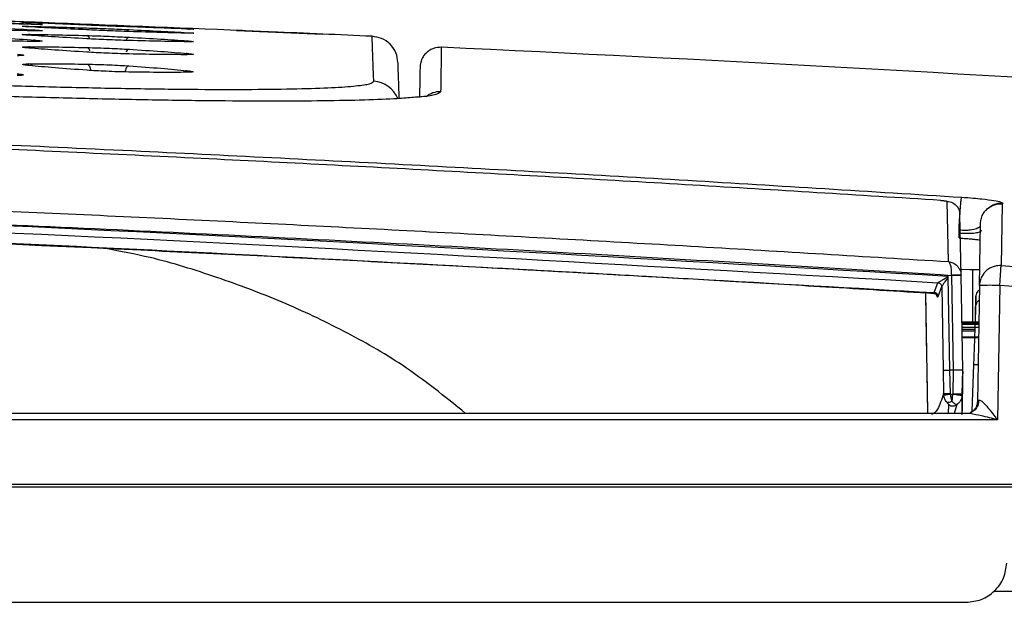
# Model space of a CAD drawing. Units: millimetres. Extents: x -2021 to 1230, y -744 to 1101.
# Drawn here: x 384 to 456, y 1055 to 1098 of the extents above; entities that cross this region are included whole.
import ezdxf

# ---------------------------------------------------------------- set-up
doc = ezdxf.new("R2010")
doc.units = ezdxf.units.MM

msp = doc.modelspace()

# ---------------------------------------------------------------- linework, layer by layer
at = {"color": 7, "linetype": 'Continuous', "lineweight": 25}
for p, q in [((399.837, 1097.547), (406.187, 1097.273)), ((399.837, 1097.545), (399.837, 1097.547)), ((399.838, 1097.545), (399.837, 1097.545)), ((399.837, 1097.544), (406.187, 1097.269)), ((399.837, 1097.539), (399.837, 1097.544)), ((400.488, 1097.511), (399.837, 1097.539)), ((400.488, 1097.519), (400.488, 1097.517)), ((406.187, 1097.273), (400.488, 1097.519)), ((400.488, 1097.515), (400.488, 1097.511)), ((406.187, 1097.269), (400.488, 1097.515)), ((406.187, 1097.273), (406.187, 1097.273)), ((406.187, 1097.269), (406.187, 1097.269)), ((452.277, 1080.509), (452.195, 1084.951)), ((456.243, 1084.769), (456.165, 1080.214)), ((456.243, 1084.769), (456.299, 1084.795)), ((456.299, 1084.805), (456.299, 1084.795)), ((453.113, 1084.157), (453.09, 1084.209)), ((453.215, 1079.507), (453.134, 1083.972)), ((454.57, 1078.749), (454.65, 1083.325)), ((453.067, 1082.622), (453.063, 1082.825)), ((456.165, 1080.214), (492.947, 1077.685)), ((452.515, 1079.498), (452.515, 1079.496)), ((452.515, 1079.496), (452.637, 1072.515)), ((453.193, 1079.962), (453.837, 1079.926)), ((453.215, 1079.507), (453.215, 1079.507)), ((453.337, 1072.513), (453.215, 1079.507)), ((453.837, 1079.925), (454.59, 1079.925)), ((454.069, 1076.039), (454.069, 1079.925)), ((451.239, 1078.227), (451.507, 1078.958)), ((452.395, 1072.515), (452.275, 1079.412)), ((450.769, 1069.347), (450.614, 1078.204)), ((451.521, 1077.937), (451.788, 1078.664)), ((451.788, 1078.664), (451.895, 1072.509)), ((451.788, 1078.664), (451.788, 1078.664)), ((454.57, 1078.749), (454.421, 1070.204)), ((456.07, 1078.749), (455.897, 1068.842)), ((492.837, 1076.221), (456.07, 1078.749)), ((451.478, 1077.887), (451.521, 1077.937)), ((454.303, 1077.993), (454.28, 1077.207)), ((454.28, 1076.625), (454.303, 1077.309)), ((454.28, 1077.193), (454.28, 1076.611)), ((454.523, 1076.039), (453.275, 1076.039)), ((454.516, 1075.662), (453.282, 1075.662)), ((454.503, 1074.93), (453.295, 1074.93)), ((451.895, 1072.509), (451.924, 1070.784)), ((452.637, 1072.515), (452.395, 1072.515)), ((452.424, 1070.786), (452.395, 1072.515)), ((452.637, 1072.515), (452.606, 1070.762)), ((453.306, 1070.76), (453.337, 1072.513)), ((453.337, 1072.415), (453.337, 1072.513)), ((454.039, 1069.461), (454.16, 1072.923)), ((451.934, 1070.663), (451.924, 1070.784)), ((452.424, 1070.786), (452.429, 1070.724)), ((452.429, 1070.724), (452.603, 1070.724)), ((452.603, 1070.724), (452.606, 1070.762)), ((453.306, 1070.76), (453.296, 1070.635)), ((454.421, 1070.204), (454.511, 1070.3)), ((450.769, 1069.347), (450.756, 1070.04)), ((450.769, 1069.347), (450.769, 1069.348)), ((450.769, 1069.348), (450.769, 1069.33)), ((450.769, 1069.347), (450.769, 1069.347)), ((450.769, 1069.333), (450.769, 1069.332)), ((453.289, 1069.69), (453.281, 1069.246)), ((455.897, 1068.842), (-50.223, 1068.842)), ((-87.163, 1064.108), (492.837, 1064.108)), ((-87.163, 1063.905), (492.837, 1063.905)), ((-47.917, 1055.405), (453.591, 1055.405))]:
    msp.add_line(p, q, dxfattribs=at)
at = {"color": 8, "linetype": 'Continuous', "lineweight": 25}
for p, q in [((451.742, 1084.986), (451.735, 1085.018)), ((453.215, 1079.512), (453.215, 1079.507)), ((451.236, 1078.17), (451.197, 1078.18)), ((451.208, 1078.193), (451.239, 1078.227)), ((451.366, 1078.109), (451.478, 1077.887)), ((454.303, 1077.309), (454.303, 1077.993)), ((454.28, 1076.625), (454.28, 1077.207)), ((453.275, 1076.038), (454.523, 1076.038)), ((453.276, 1075.976), (454.522, 1075.976)), ((453.278, 1075.897), (454.52, 1075.897)), ((454.516, 1075.651), (453.282, 1075.651)), ((454.25, 1075.513), (453.285, 1075.513)), ((453.286, 1075.412), (454.247, 1075.412)), ((454.503, 1074.898), (453.295, 1074.898)), ((452.297, 1069.328), (452.306, 1069.975)), ((452.912, 1069.973), (452.717, 1069.328)), ((453.202, 1069.33), (453.893, 1069.33)), ((474.122, 1056.205), (455.608, 1056.205))]:
    msp.add_line(p, q, dxfattribs=at)
at = {"color": 7, "linetype": 'Continuous', "lineweight": 25, "flags": 128}
for points in [[(388.813, 1095.061), (388.863, 1095.047), (388.911, 1095.017), (388.954, 1094.97), (388.992, 1094.909), (389.023, 1094.836), (389.046, 1094.753), (389.059, 1094.664), (389.064, 1094.571)], [(453.763, 1069.328), (203.675, 1069.328), (-48.089, 1069.328)]]:
    msp.add_lwpolyline(points, dxfattribs=at)
at = {"color": 8, "linetype": 'Continuous', "lineweight": 25, "flags": 128}
msp.add_lwpolyline([(391.903, 1094.929), (391.85, 1094.919), (391.798, 1094.89), (391.75, 1094.845), (391.706, 1094.784), (391.669, 1094.71), (391.64, 1094.626), (391.622, 1094.547)], dxfattribs=at)
at = {"color": 7, "linetype": 'Continuous', "lineweight": 25}
for centre, radius, start, end in [((249.867, -2450.086), 3550.802, 87.57217, 87.810238), ((249.867, -2450.086), 3550.802, 87.476803, 87.538253), ((249.867, -2450.086), 3550.802, 87.418123, 87.476803), ((249.867, -2450.658), 3550.802, 86.398702, 87.335734), ((455.32, 1057.238), 21.524, 88.0035, 91.9965), ((454.78, 1077.193), 0.5, 178.37228, 180)]:
    msp.add_arc(centre, radius, start, end, dxfattribs=at)
at = {"color": 8, "linetype": 'Continuous', "lineweight": 25}
for centre, radius, start, end in [((384.479, 1096.884), 0.373, 53.99991, 86.5559), ((384.972, 1097.206), 0.372, 88.78496, 120.38331), ((388.703, 1096.869), 0.313, 9.97111, 73.56358), ((391.988, 1096.732), 0.316, 102.05491, 165.11329), ((391.948, 1097.364), 0.239, 95.16648, 153.61772), ((384.487, 1095.955), 0.385, 47.31996, 85.77855), ((384.966, 1096.443), 0.385, 89.50345, 127.9851), ((388.711, 1095.988), 0.31, 12.05281, 73.22458), ((396.198, 1096.403), 0.373, 88.79071, 121.502), ((391.969, 1095.864), 0.296, 100.7097, 162.38755), ((396.19, 1095.461), 0.387, 89.57045, 127.98911), ((384.501, 1094.687), 0.394, 40.37448, 85.13662), ((396.175, 1094.184), 0.395, 90.04834, 134.92532), ((409.845, 1091.798), 1.999, 21.1983, 87.26527), ((414.793, 1091.523), 1.501, 87.17016, 131.73371)]:
    msp.add_arc(centre, radius, start, end, dxfattribs=at)
at = {"color": 7, "linetype": 'Continuous', "lineweight": 25}
for centre, major_axis, ratio, start_param, end_param in [((452.395, 1072.518), (0.5, 0.009), 0.005901, 3.181615, 4.71244), ((453.337, 1072.405), (0.064, 3.65), 0.000049, 1.567972, 2.409709)]:
    msp.add_ellipse(centre, major_axis=major_axis, ratio=ratio, start_param=start_param, end_param=end_param, dxfattribs=at)
for points, knots in [([(384.979, 1097.517), (384.222, 1097.529), (382.741, 1097.553), (380.71, 1097.605), (379.718, 1097.63)], [0, 0, 0, 0, 0.5113602, 1, 1, 1, 1]), ([(379.719, 1097.858), (380.714, 1097.81), (382.745, 1097.712), (384.225, 1097.623), (384.98, 1097.577)], [0, 0, 0, 0, 0.489813, 1, 1, 1, 1]), ([(384.985, 1097.982), (384.224, 1098.002), (382.742, 1098.041), (380.71, 1098.103), (379.722, 1098.133)], [0, 0, 0, 0, 0.513817, 1, 1, 1, 1]), ([(379.723, 1098.245), (380.712, 1098.204), (382.744, 1098.119), (384.225, 1098.048), (384.986, 1098.011)], [0, 0, 0, 0, 0.486474, 1, 1, 1, 1]), ([(384.988, 1098.144), (384.226, 1098.172), (382.745, 1098.227), (380.712, 1098.3), (379.724, 1098.336)], [0, 0, 0, 0, 0.51374, 1, 1, 1, 1]), ([(384.488, 1098.12), (384.363, 1098.126), (384.103, 1098.138), (383.983, 1098.146), (384.086, 1098.145), (384.356, 1098.137), (384.488, 1098.133)], [0, 0, 0, 0, 0.234865, 0.488575, 0.749496, 1, 1, 1, 1]), ([(384.493, 1097.81), (384.373, 1097.818), (384.121, 1097.833), (383.991, 1097.848), (384.078, 1097.855), (384.354, 1097.85), (384.493, 1097.848)], [0, 0, 0, 0, 0.225488, 0.47107, 0.73459, 1, 1, 1, 1]), ([(384.488, 1098.133), (385.112, 1098.112), (386.322, 1098.071), (387.981, 1098.01), (388.783, 1097.98)], [0, 0, 0, 0, 0.516093, 1, 1, 1, 1]), ([(388.784, 1097.934), (387.981, 1097.968), (386.322, 1098.039), (385.112, 1098.093), (384.488, 1098.12)], [0, 0, 0, 0, 0.484285, 1, 1, 1, 1]), ([(384.493, 1097.848), (385.116, 1097.834), (386.325, 1097.806), (387.983, 1097.754), (388.786, 1097.728)], [0, 0, 0, 0, 0.515726, 1, 1, 1, 1]), ([(388.787, 1097.587), (387.978, 1097.627), (386.321, 1097.709), (385.112, 1097.776), (384.493, 1097.81)], [0, 0, 0, 0, 0.488011, 1, 1, 1, 1]), ([(384.986, 1098.011), (385.131, 1098.003), (385.434, 1097.988), (385.582, 1097.974), (385.47, 1097.97), (385.146, 1097.978), (384.985, 1097.982)], [0, 0, 0, 0, 0.230017, 0.479311, 0.741355, 1, 1, 1, 1]), ([(385.54, 1098.123), (385.515, 1098.124), (385.465, 1098.126), (385.144, 1098.138), (384.988, 1098.144)], [0, 0, 0, 0, 0.513203, 1, 1, 1, 1]), ([(388.783, 1097.98), (389.037, 1097.971), (389.532, 1097.952), (390.367, 1097.919), (391.195, 1097.886), (391.682, 1097.866), (391.929, 1097.856)], [0, 0, 0, 0, 0.257733, 0.503797, 0.748137, 1, 1, 1, 1]), ([(391.929, 1097.809), (391.672, 1097.819), (391.173, 1097.837), (390.334, 1097.87), (389.51, 1097.903), (389.028, 1097.924), (388.784, 1097.934)], [0, 0, 0, 0, 0.260752, 0.507847, 0.751211, 1, 1, 1, 1]), ([(388.786, 1097.728), (389.048, 1097.719), (389.556, 1097.702), (390.402, 1097.669), (391.216, 1097.635), (391.689, 1097.613), (391.927, 1097.602)], [0, 0, 0, 0, 0.266793, 0.515692, 0.757072, 1, 1, 1, 1]), ([(391.929, 1097.856), (392.732, 1097.822), (394.389, 1097.752), (395.596, 1097.696), (396.218, 1097.667)], [0, 0, 0, 0, 0.484789, 1, 1, 1, 1]), ([(396.218, 1097.655), (395.597, 1097.677), (394.389, 1097.719), (392.733, 1097.78), (391.929, 1097.809)], [0, 0, 0, 0, 0.514593, 1, 1, 1, 1]), ([(396.333, 1097.596), (396.334, 1097.6), (396.352, 1097.646), (396.24, 1097.648), (396.14, 1097.649)], [0, 0, 0, 0, 0.100334, 1, 1, 1, 1]), ([(396.218, 1097.667), (396.343, 1097.661), (396.602, 1097.649), (396.721, 1097.641), (396.618, 1097.641), (396.35, 1097.65), (396.218, 1097.655)], [0, 0, 0, 0, 0.235476, 0.489219, 0.749662, 1, 1, 1, 1]), ([(379.713, 1097.159), (380.714, 1097.103), (382.743, 1096.99), (384.221, 1096.882), (384.969, 1096.828)], [0, 0, 0, 0, 0.493343, 1, 1, 1, 1]), ([(384.503, 1097.192), (384.385, 1097.201), (384.138, 1097.22), (384.004, 1097.242), (384.08, 1097.256), (384.358, 1097.256), (384.502, 1097.256)], [0, 0, 0, 0, 0.2212543, 0.461114, 0.7231812, 1, 1, 1, 1]), ([(384.502, 1097.256), (385.12, 1097.248), (386.328, 1097.233), (387.984, 1097.19), (388.792, 1097.169)], [0, 0, 0, 0, 0.512377, 1, 1, 1, 1]), ([(388.794, 1096.929), (387.979, 1096.975), (386.323, 1097.068), (385.116, 1097.15), (384.503, 1097.192)], [0, 0, 0, 0, 0.491936, 1, 1, 1, 1]), ([(384.98, 1097.577), (385.121, 1097.568), (385.415, 1097.548), (385.572, 1097.526), (385.476, 1097.513), (385.146, 1097.516), (384.979, 1097.517)], [0, 0, 0, 0, 0.223291, 0.465866, 0.728433, 1, 1, 1, 1]), ([(391.926, 1097.461), (391.661, 1097.47), (391.151, 1097.487), (390.302, 1097.52), (389.491, 1097.554), (389.022, 1097.576), (388.787, 1097.587)], [0, 0, 0, 0, 0.269294, 0.519167, 0.759765, 1, 1, 1, 1]), ([(388.792, 1097.169), (389.061, 1097.16), (389.578, 1097.145), (390.431, 1097.111), (391.232, 1097.076), (391.693, 1097.052), (391.922, 1097.041)], [0, 0, 0, 0, 0.274376, 0.525831, 0.764683, 1, 1, 1, 1]), ([(391.92, 1096.8), (391.649, 1096.808), (391.131, 1096.824), (390.276, 1096.857), (389.478, 1096.893), (389.02, 1096.917), (388.794, 1096.929)], [0, 0, 0, 0, 0.2760644, 0.5283868, 0.7667549, 1, 1, 1, 1]), ([(391.922, 1097.041), (392.734, 1096.996), (394.388, 1096.904), (395.593, 1096.819), (396.206, 1096.776)], [0, 0, 0, 0, 0.4910703, 1, 1, 1, 1]), ([(396.214, 1097.339), (395.594, 1097.355), (394.387, 1097.384), (392.731, 1097.436), (391.926, 1097.461)], [0, 0, 0, 0, 0.5137, 1, 1, 1, 1]), ([(391.927, 1097.602), (392.734, 1097.563), (394.39, 1097.483), (395.596, 1097.413), (396.214, 1097.378)], [0, 0, 0, 0, 0.487672, 1, 1, 1, 1]), ([(396.214, 1097.378), (396.335, 1097.37), (396.586, 1097.354), (396.714, 1097.339), (396.627, 1097.332), (396.352, 1097.337), (396.214, 1097.339)], [0, 0, 0, 0, 0.226311, 0.47249, 0.735389, 1, 1, 1, 1]), ([(401.396, 1097.482), (401.478, 1097.478), (401.642, 1097.471), (401.973, 1097.457), (402.219, 1097.446), (402.382, 1097.439)], [0, 0, 0, 0, 0.252624, 0.504742, 1, 1, 1, 1]), ([(411.727, 1095.184), (411.694, 1095.422), (411.624, 1095.917), (411.182, 1096.553), (410.551, 1097.001), (410.057, 1097.076), (409.818, 1097.112)], [0, 0, 0, 0, 0.241105, 0.499998, 0.758885, 1, 1, 1, 1]), ([(384.968, 1096.736), (384.219, 1096.74), (382.74, 1096.748), (380.711, 1096.788), (379.71, 1096.808)], [0, 0, 0, 0, 0.506936, 1, 1, 1, 1]), ([(384.517, 1096.248), (384.4, 1096.259), (384.157, 1096.282), (384.021, 1096.31), (384.094, 1096.333), (384.371, 1096.337), (384.516, 1096.339)], [0, 0, 0, 0, 0.220869, 0.45785, 0.717554, 1, 1, 1, 1]), ([(384.516, 1096.339), (385.126, 1096.338), (386.331, 1096.337), (387.985, 1096.302), (388.8, 1096.285)], [0, 0, 0, 0, 0.507036, 1, 1, 1, 1]), ([(388.804, 1095.942), (387.984, 1095.994), (386.33, 1096.1), (385.125, 1096.198), (384.517, 1096.248)], [0, 0, 0, 0, 0.4954773, 1, 1, 1, 1]), ([(384.969, 1096.828), (385.109, 1096.816), (385.398, 1096.792), (385.557, 1096.762), (385.47, 1096.74), (385.139, 1096.737), (384.968, 1096.736)], [0, 0, 0, 0, 0.221024, 0.459424, 0.720108, 1, 1, 1, 1]), ([(388.8, 1096.285), (389.074, 1096.278), (389.596, 1096.264), (390.452, 1096.23), (391.242, 1096.194), (391.693, 1096.168), (391.914, 1096.155)], [0, 0, 0, 0, 0.2794281, 0.533227, 0.7706834, 1, 1, 1, 1]), ([(396.205, 1096.712), (395.59, 1096.72), (394.384, 1096.736), (392.729, 1096.779), (391.92, 1096.8)], [0, 0, 0, 0, 0.510521, 1, 1, 1, 1]), ([(396.206, 1096.776), (396.324, 1096.767), (396.569, 1096.747), (396.702, 1096.725), (396.625, 1096.711), (396.347, 1096.711), (396.205, 1096.712)], [0, 0, 0, 0, 0.221768, 0.462385, 0.724547, 1, 1, 1, 1]), ([(414.92, 1096.306), (414.727, 1096.294), (414.431, 1096.276), (414.068, 1096.099), (413.816, 1095.91), (413.611, 1095.67), (413.412, 1095.32), (413.375, 1095.025), (413.351, 1094.833)], [0, 0, 0, 0, 0.239054, 0.368101, 0.500001, 0.631901, 0.760947, 1, 1, 1, 1]), ([(383.691, 1095.787), (383.807, 1095.775), (384.048, 1095.751), (384.182, 1095.719), (384.11, 1095.692), (383.834, 1095.685), (383.689, 1095.682)], [0, 0, 0, 0, 0.221761, 0.45825, 0.716833, 1, 1, 1, 1]), ([(391.911, 1095.811), (391.637, 1095.818), (391.115, 1095.832), (390.259, 1095.866), (389.472, 1095.903), (389.024, 1095.929), (388.804, 1095.942)], [0, 0, 0, 0, 0.280245, 0.534797, 0.772089, 1, 1, 1, 1]), ([(396.192, 1095.757), (395.583, 1095.758), (394.379, 1095.761), (392.727, 1095.794), (391.911, 1095.811)], [0, 0, 0, 0, 0.505873, 1, 1, 1, 1]), ([(391.914, 1096.155), (392.731, 1096.103), (394.382, 1095.999), (395.585, 1095.899), (396.193, 1095.849)], [0, 0, 0, 0, 0.4944, 1, 1, 1, 1]), ([(396.193, 1095.849), (396.309, 1095.837), (396.551, 1095.814), (396.685, 1095.785), (396.612, 1095.762), (396.335, 1095.759), (396.192, 1095.757)], [0, 0, 0, 0, 0.220867, 0.458458, 0.718517, 1, 1, 1, 1]), ([(384.536, 1094.96), (384.42, 1094.973), (384.179, 1095), (384.045, 1095.036), (384.115, 1095.066), (384.39, 1095.075), (384.535, 1095.079)], [0, 0, 0, 0, 0.222352, 0.45817, 0.715887, 1, 1, 1, 1]), ([(384.535, 1095.079), (385.137, 1095.086), (386.338, 1095.099), (387.989, 1095.074), (388.813, 1095.061)], [0, 0, 0, 0, 0.501256, 1, 1, 1, 1]), ([(388.817, 1094.61), (387.994, 1094.669), (386.343, 1094.788), (385.14, 1094.902), (384.536, 1094.96)], [0, 0, 0, 0, 0.4984607, 1, 1, 1, 1]), ([(388.813, 1095.061), (389.087, 1095.055), (389.61, 1095.043), (390.465, 1095.009), (391.245, 1094.97), (391.687, 1094.942), (391.903, 1094.929)], [0, 0, 0, 0, 0.2824699, 0.538292, 0.7745811, 1, 1, 1, 1]), ([(391.903, 1094.929), (392.723, 1094.871), (394.372, 1094.754), (395.572, 1094.637), (396.175, 1094.579)], [0, 0, 0, 0, 0.497377, 1, 1, 1, 1]), ([(411.82, 1092.523), (411.805, 1092.952), (411.767, 1094.047), (411.735, 1094.961), (411.73, 1095.109), (411.727, 1095.184)], [0, 0, 0, 0, 0.243269, 0.62126, 1, 1, 1, 1]), ([(413.351, 1094.833), (413.349, 1094.757), (413.347, 1094.604), (413.333, 1093.815), (413.317, 1092.903), (413.312, 1092.64)], [0, 0, 0, 0, 0.416076, 0.831428, 1, 1, 1, 1]), ([(383.67, 1094.353), (383.787, 1094.339), (384.026, 1094.31), (384.157, 1094.271), (384.085, 1094.237), (383.812, 1094.226), (383.668, 1094.22)], [0, 0, 0, 0, 0.223624, 0.45955, 0.716375, 1, 1, 1, 1]), ([(391.899, 1094.477), (391.625, 1094.483), (391.103, 1094.495), (390.249, 1094.529), (389.472, 1094.568), (389.032, 1094.596), (388.817, 1094.61)], [0, 0, 0, 0, 0.282572, 0.53902, 0.7754112, 1, 1, 1, 1]), ([(396.173, 1094.459), (395.572, 1094.453), (394.371, 1094.441), (392.722, 1094.465), (391.899, 1094.477)], [0, 0, 0, 0, 0.500908, 1, 1, 1, 1]), ([(396.175, 1094.579), (396.291, 1094.565), (396.53, 1094.538), (396.663, 1094.502), (396.591, 1094.472), (396.317, 1094.463), (396.173, 1094.459)], [0, 0, 0, 0, 0.221908, 0.45807, 0.716294, 1, 1, 1, 1]), ([(373.916, 1093.795), (375.439, 1093.736), (378.534, 1093.618), (383.188, 1093.468), (386.187, 1093.391), (387.707, 1093.353)], [0, 0, 0, 0, 0.323105, 0.656795, 1, 1, 1, 1]), ([(387.707, 1093.353), (389.328, 1093.318), (392.619, 1093.248), (397.08, 1093.198), (401.064, 1093.193), (404.376, 1093.237), (406.935, 1093.325), (408.697, 1093.451), (409.756, 1093.606), (409.88, 1093.733), (409.94, 1093.795)], [0, 0, 0, 0, 0.126173, 0.256103, 0.386931, 0.516984, 0.644239, 0.767025, 0.885569, 1, 1, 1, 1]), ([(202.837, 1093.132), (211.32, 1093.117), (228.182, 1093.087), (253.328, 1092.846), (278.146, 1092.467), (302.469, 1091.943), (326.101, 1091.292), (348.656, 1090.535), (370.568, 1089.675), (391.762, 1088.723), (412.657, 1087.664), (433.037, 1086.527), (446.536, 1085.678), (453.26, 1085.255)], [0, 0, 0, 0, 0.101531, 0.201823, 0.300984, 0.398617, 0.493023, 0.583981, 0.668783, 0.755564, 0.837996, 0.919308, 1, 1, 1, 1]), ([(451.735, 1085.018), (445.642, 1085.4), (433.446, 1086.163), (415.078, 1087.197), (396.282, 1088.168), (377.134, 1089.057), (357.812, 1089.855), (338.366, 1090.561), (312.844, 1091.359), (280.744, 1092.121), (242.111, 1092.697), (216.014, 1092.769), (202.837, 1092.806)], [0, 0, 0, 0, 0.073568, 0.147262, 0.221665, 0.300334, 0.378186, 0.454615, 0.534718, 0.685735, 0.841316, 1, 1, 1, 1]), ([(412.878, 1092.605), (412.501, 1092.572), (411.576, 1092.492), (409.333, 1092.406), (406.299, 1092.344), (402.667, 1092.324), (398.534, 1092.344), (393.965, 1092.404), (389.031, 1092.504), (383.816, 1092.641), (378.407, 1092.812), (374.734, 1092.952), (372.896, 1093.022)], [0, 0, 0, 0, 0.070818, 0.1736316, 0.2768196, 0.3802722, 0.4831593, 0.5863436, 0.689573, 0.7927905, 0.8963575, 1, 1, 1, 1]), ([(413.473, 1092.654), (413.435, 1092.65), (413.395, 1092.645), (413.31, 1092.638), (413.306, 1092.638)], [0, 0, 0, 0, 0.949995, 1, 1, 1, 1]), ([(-46.603, 1080.509), (-36.707, 1081.107), (-17.155, 1082.29), (12.512, 1083.796), (42.627, 1085.111), (73.671, 1086.219), (108.818, 1087.199), (148.048, 1087.93), (191.188, 1088.28), (230.899, 1088.183), (266.799, 1087.764), (298.61, 1087.142), (329.816, 1086.287), (356.646, 1085.345), (379.255, 1084.409), (397.64, 1083.561), (415.823, 1082.635), (433.958, 1081.632), (446.137, 1080.885), (452.277, 1080.509)], [0, 0, 0, 0, 0.059583, 0.11771, 0.178513, 0.240736, 0.304391, 0.389812, 0.476532, 0.56365, 0.62846, 0.692288, 0.75486, 0.816063, 0.853623, 0.890849, 0.926669, 0.963035, 1, 1, 1, 1]), ([(-46.841, 1079.498), (-36.895, 1080.1), (-16.964, 1081.307), (13.005, 1082.825), (43.108, 1084.134), (74.048, 1085.237), (116.308, 1086.413), (169.93, 1087.262), (222.275, 1087.273), (262.786, 1086.823), (291.362, 1086.304), (319.524, 1085.594), (346.978, 1084.71), (373.714, 1083.668), (400.068, 1082.46), (426.327, 1081.091), (443.795, 1080.028), (452.515, 1079.498)], [0, 0, 0, 0, 0.059827, 0.119878, 0.180159, 0.240732, 0.30576, 0.433978, 0.562696, 0.620022, 0.677218, 0.734287, 0.789158, 0.842132, 0.894929, 0.947551, 1, 1, 1, 1]), ([(452.275, 1079.412), (431.709, 1080.607), (390.446, 1083.003), (328.286, 1085.355), (265.691, 1086.814), (202.807, 1087.286), (139.929, 1086.813), (77.353, 1085.354), (15.211, 1083.002), (-26.041, 1080.606), (-46.601, 1079.412)], [0, 0, 0, 0, 0.1238, 0.248391, 0.373806, 0.500074, 0.626301, 0.751678, 0.876234, 1, 1, 1, 1]), ([(-45.833, 1078.958), (-32.044, 1079.778), (-4.442, 1081.418), (36.99, 1083.315), (78.446, 1084.808), (119.899, 1085.86), (161.354, 1086.489), (209.723, 1086.73), (265.005, 1086.319), (327.195, 1084.885), (389.375, 1082.553), (430.794, 1080.156), (451.507, 1078.958)], [0, 0, 0, 0, 0.083268, 0.166686, 0.250019, 0.333337, 0.416651, 0.499944, 0.624922, 0.749903, 0.874929, 1, 1, 1, 1]), ([(-45.566, 1078.227), (-21.915, 1079.575), (25.369, 1082.271), (96.354, 1084.673), (167.34, 1085.916), (238.33, 1085.916), (309.317, 1084.673), (380.305, 1082.271), (427.589, 1079.575), (451.239, 1078.227)], [0, 0, 0, 0, 0.142957, 0.285803, 0.428597, 0.571394, 0.714193, 0.857044, 1, 1, 1, 1]), ([(-45.562, 1078.166), (-42.905, 1078.33), (-37.975, 1078.635), (-31.163, 1079.039), (-25.522, 1079.365), (-20.919, 1079.625), (-16.949, 1079.844), (-11.446, 1080.144), (-4.119, 1080.53), (12.882, 1081.387), (46.375, 1082.893), (94.26, 1084.489), (148.676, 1085.554), (205.784, 1085.941), (267.646, 1085.469), (331.568, 1083.939), (376.125, 1082.174), (401.293, 1080.959), (409.513, 1080.544), (415.952, 1080.206), (420.991, 1079.934), (425.197, 1079.703), (430.365, 1079.413), (436.487, 1079.059), (443.55, 1078.641), (448.571, 1078.331), (451.236, 1078.166)], [0, 0, 0, 0, 0.016067, 0.029806, 0.041182, 0.050168, 0.057629, 0.065175, 0.08343, 0.101908, 0.167905, 0.285759, 0.391037, 0.496354, 0.630394, 0.764363, 0.882208, 0.899493, 0.916426, 0.931879, 0.938404, 0.946879, 0.9573, 0.969645, 0.983887, 1, 1, 1, 1]), ([(451.735, 1085.018), (451.768, 1085.016), (451.835, 1085.011), (451.927, 1085.003), (452.008, 1084.994), (452.098, 1084.982), (452.178, 1084.966), (452.19, 1084.956), (452.195, 1084.951)], [0, 0, 0, 0, 0.121721, 0.244008, 0.364599, 0.487111, 0.73765, 1, 1, 1, 1]), ([(452.195, 1084.951), (452.334, 1084.925), (452.61, 1084.874), (452.913, 1084.613), (453.097, 1084.3), (453.122, 1084.081), (453.134, 1083.972)], [0, 0, 0, 0, 0.279641, 0.559315, 0.77965, 1, 1, 1, 1]), ([(453.063, 1082.825), (453.067, 1082.938), (453.076, 1083.164), (453.097, 1083.565), (453.124, 1083.976), (453.154, 1084.372), (453.185, 1084.724), (453.214, 1085.002), (453.241, 1085.196), (453.254, 1085.236), (453.26, 1085.255)], [0, 0, 0, 0, 0.125002, 0.249999, 0.375006, 0.500002, 0.624996, 0.749995, 0.874998, 1, 1, 1, 1]), ([(453.26, 1085.255), (453.547, 1085.235), (454.077, 1085.197), (454.931, 1085.112), (455.681, 1085.01), (456.206, 1084.897), (456.268, 1084.836), (456.299, 1084.805)], [0, 0, 0, 0, 0.160122, 0.295611, 0.535255, 0.764532, 1, 1, 1, 1]), ([(454.65, 1083.325), (454.652, 1083.377), (454.655, 1083.446), (454.684, 1083.644), (454.755, 1083.885), (454.922, 1084.17), (455.179, 1084.457), (455.517, 1084.663), (455.909, 1084.771), (456.129, 1084.77), (456.243, 1084.769)], [0, 0, 0, 0, 0.063901, 0.085545, 0.246878, 0.374046, 0.498564, 0.728544, 0.859203, 1, 1, 1, 1]), ([(453.075, 1082.25), (453.072, 1082.251), (453.066, 1082.251), (453.062, 1082.325), (453.061, 1082.445), (453.065, 1082.563), (453.067, 1082.622)], [0, 0, 0, 0, 0.2499995, 0.5000009, 0.7500029, 1, 1, 1, 1]), ([(453.067, 1082.622), (453.222, 1082.612), (453.513, 1082.593), (453.986, 1082.597), (454.392, 1082.641), (454.668, 1082.73), (454.699, 1082.807), (454.714, 1082.846)], [0, 0, 0, 0, 0.142582, 0.267966, 0.50407, 0.744603, 1, 1, 1, 1]), ([(453.07, 1082.251), (453.251, 1082.239), (453.575, 1082.216), (454.066, 1082.172), (454.414, 1082.136), (454.557, 1082.115), (454.576, 1082.112)], [0, 0, 0, 0, 0.31419, 0.563411, 0.940376, 1, 1, 1, 1]), ([(416.703, 1069.328), (415.186, 1070.557), (412.369, 1072.837), (407.746, 1075.432), (403.183, 1077.6), (398.407, 1079.379), (394.064, 1080.743), (391.282, 1081.264), (390.184, 1081.47)], [0, 0, 0, 0, 0.198322, 0.368048, 0.53782, 0.712112, 0.886423, 1, 1, 1, 1]), ([(452.515, 1079.498), (452.515, 1079.623), (452.516, 1079.815), (452.488, 1080.046), (452.449, 1080.247), (452.379, 1080.437), (452.311, 1080.485), (452.277, 1080.509)], [0, 0, 0, 0, 0.246139, 0.377249, 0.513764, 0.759026, 1, 1, 1, 1]), ([(452.277, 1080.509), (452.393, 1080.486), (452.627, 1080.442), (452.933, 1080.222), (453.115, 1079.958), (453.199, 1079.71), (453.209, 1079.578), (453.215, 1079.512)], [0, 0, 0, 0, 0.241034, 0.486247, 0.738839, 0.868725, 1, 1, 1, 1]), ([(456.165, 1080.214), (456.083, 1080.215), (455.881, 1080.218), (455.596, 1080.151), (455.303, 1080.019), (455.07, 1079.85), (454.856, 1079.618), (454.688, 1079.338), (454.588, 1079.03), (454.575, 1078.828), (454.57, 1078.749)], [0, 0, 0, 0, 0.1017553, 0.2488218, 0.3589192, 0.4983488, 0.6033979, 0.7487936, 0.9007268, 1, 1, 1, 1]), ([(456.07, 1078.749), (456.081, 1078.925), (456.104, 1079.291), (456.135, 1079.767), (456.158, 1080.112), (456.162, 1080.181), (456.165, 1080.214)], [0, 0, 0, 0, 0.241383, 0.500001, 0.758617, 1, 1, 1, 1]), ([(453.215, 1079.512), (453.204, 1079.512), (453.183, 1079.512), (453.021, 1079.509), (452.79, 1079.504), (452.607, 1079.5), (452.515, 1079.498)], [0, 0, 0, 0, 0.249992, 0.499998, 0.750009, 1, 1, 1, 1]), ([(452.515, 1079.496), (452.607, 1079.498), (452.79, 1079.501), (453.021, 1079.505), (453.183, 1079.507), (453.204, 1079.507), (453.215, 1079.507)], [0, 0, 0, 0, 0.25, 0.499999, 0.750001, 1, 1, 1, 1]), ([(451.507, 1078.958), (451.511, 1078.961), (451.518, 1078.965), (451.56, 1078.99), (451.658, 1079.048), (451.9, 1079.191), (452.126, 1079.325), (452.275, 1079.412)], [0, 0, 0, 0, 0.075766, 0.148264, 0.282542, 0.529274, 1, 1, 1, 1]), ([(451.507, 1078.958), (451.548, 1078.95), (451.631, 1078.935), (451.722, 1078.856), (451.777, 1078.762), (451.784, 1078.697), (451.788, 1078.664)], [0, 0, 0, 0, 0.2796475, 0.5593165, 0.7796442, 1, 1, 1, 1]), ([(451.507, 1078.958), (451.507, 1078.958), (451.507, 1078.958), (451.507, 1078.958), (451.507, 1078.958)], [0, 0, 0, 0, 0.49948, 1, 1, 1, 1]), ([(451.507, 1078.958), (451.548, 1078.95), (451.631, 1078.935), (451.722, 1078.856), (451.776, 1078.762), (451.784, 1078.697), (451.788, 1078.664)], [0, 0, 0, 0, 0.279658, 0.559353, 0.779672, 1, 1, 1, 1]), ([(452.275, 1079.412), (452.18, 1079.268), (452.037, 1079.047), (451.881, 1078.808), (451.817, 1078.71), (451.793, 1078.673), (451.79, 1078.667), (451.788, 1078.664)], [0, 0, 0, 0, 0.4708, 0.71805, 0.870568, 0.937309, 1, 1, 1, 1]), ([(450.736, 1071.184), (450.72, 1072.092), (450.688, 1073.91), (450.649, 1076.166), (450.623, 1077.614), (450.614, 1078.145), (450.613, 1078.204)], [0, 0, 0, 0, 0.320054, 0.640117, 0.960182, 1, 1, 1, 1]), ([(451.211, 1078.166), (451.253, 1078.158), (451.329, 1078.144), (451.422, 1078.064), (451.437, 1078.034), (451.446, 1078.016)], [0, 0, 0, 0, 0.3216545, 0.5871378, 1, 1, 1, 1]), ([(451.521, 1077.937), (451.515, 1077.978), (451.503, 1078.06), (451.428, 1078.153), (451.337, 1078.211), (451.272, 1078.222), (451.239, 1078.227)], [0, 0, 0, 0, 0.279661, 0.559341, 0.779658, 1, 1, 1, 1]), ([(454.564, 1078.41), (454.525, 1078.388), (454.431, 1078.334), (454.331, 1078.183), (454.312, 1078.057), (454.303, 1077.993)], [0, 0, 0, 0, 0.25922, 0.628589, 1, 1, 1, 1]), ([(454.16, 1072.923), (454.175, 1073.369), (454.206, 1074.26), (454.249, 1075.49), (454.287, 1076.563), (454.304, 1077.061), (454.313, 1077.31)], [0, 0, 0, 0, 0.2501384, 0.5004077, 0.7502528, 1, 1, 1, 1]), ([(454.303, 1077.309), (454.31, 1077.358), (454.325, 1077.455), (454.413, 1077.586), (454.505, 1077.644), (454.551, 1077.673)], [0, 0, 0, 0, 0.332731, 0.665056, 1, 1, 1, 1]), ([(454.551, 1077.66), (454.528, 1077.65), (454.457, 1077.616), (454.372, 1077.516), (454.321, 1077.403), (454.315, 1077.332), (454.313, 1077.31)], [0, 0, 0, 0, 0.15643, 0.500005, 0.844084, 1, 1, 1, 1]), ([(453.337, 1072.513), (453.329, 1072.513), (453.314, 1072.513), (453.193, 1072.512), (453.015, 1072.512), (452.819, 1072.513), (452.689, 1072.514), (452.637, 1072.515)], [0, 0, 0, 0, 0.214701, 0.429403, 0.644096, 0.858806, 1, 1, 1, 1]), ([(450.756, 1070.04), (450.755, 1070.071), (450.754, 1070.132), (450.75, 1070.381), (450.744, 1070.726), (450.739, 1071.031), (450.736, 1071.184)], [0, 0, 0, 0, 0.249994, 0.499987, 0.749996, 1, 1, 1, 1]), ([(451.924, 1070.784), (451.78, 1070.344), (451.49, 1069.463), (451.186, 1069.319), (451.033, 1069.246)], [0, 0, 0, 0, 0.499988, 1, 1, 1, 1]), ([(451.924, 1070.784), (451.934, 1070.783), (451.953, 1070.782), (452.07, 1070.782), (452.232, 1070.783), (452.36, 1070.785), (452.424, 1070.786)], [0, 0, 0, 0, 0.249998, 0.499996, 0.75, 1, 1, 1, 1]), ([(452.429, 1070.724), (452.359, 1070.715), (452.219, 1070.695), (452.059, 1070.675), (451.96, 1070.664), (451.943, 1070.663), (451.934, 1070.662)], [0, 0, 0, 0, 0.279637, 0.559299, 0.779651, 1, 1, 1, 1]), ([(452.153, 1070.153), (452.101, 1070.229), (451.995, 1070.383), (451.955, 1070.569), (451.934, 1070.662)], [0, 0, 0, 0, 0.494442, 1, 1, 1, 1]), ([(452.536, 1070.201), (452.492, 1070.18), (452.403, 1070.139), (452.257, 1070.11), (452.193, 1070.137), (452.153, 1070.153)], [0, 0, 0, 0, 0.280739, 0.561485, 1, 1, 1, 1]), ([(452.306, 1069.975), (452.305, 1069.979), (452.301, 1069.988), (452.268, 1070.022), (452.216, 1070.077), (452.176, 1070.126), (452.153, 1070.153)], [0, 0, 0, 0, 0.168944, 0.379052, 0.651995, 1, 1, 1, 1]), ([(452.429, 1070.724), (452.438, 1070.633), (452.458, 1070.445), (452.51, 1070.284), (452.536, 1070.201)], [0, 0, 0, 0, 0.484008, 1, 1, 1, 1]), ([(452.536, 1070.201), (452.553, 1070.284), (452.585, 1070.447), (452.597, 1070.633), (452.603, 1070.724)], [0, 0, 0, 0, 0.512582, 1, 1, 1, 1]), ([(452.912, 1069.973), (452.898, 1069.973), (452.869, 1069.973), (452.791, 1070.01), (452.679, 1070.081), (452.585, 1070.16), (452.536, 1070.201)], [0, 0, 0, 0, 0.208371, 0.44679, 0.711698, 1, 1, 1, 1]), ([(453.296, 1070.635), (453.281, 1070.635), (453.252, 1070.636), (453.066, 1070.66), (452.84, 1070.69), (452.682, 1070.713), (452.603, 1070.724)], [0, 0, 0, 0, 0.279613, 0.559261, 0.779632, 1, 1, 1, 1]), ([(452.606, 1070.762), (452.698, 1070.761), (452.881, 1070.758), (453.113, 1070.756), (453.275, 1070.757), (453.296, 1070.759), (453.306, 1070.76)], [0, 0, 0, 0, 0.25, 0.500001, 0.749999, 1, 1, 1, 1]), ([(453.296, 1070.635), (453.283, 1070.57), (453.256, 1070.44), (453.17, 1070.261), (453.057, 1070.101), (452.96, 1070.015), (452.912, 1069.973)], [0, 0, 0, 0, 0.252654, 0.503762, 0.752915, 1, 1, 1, 1]), ([(453.281, 1069.246), (453.282, 1069.318), (453.284, 1069.46), (453.299, 1070.327), (453.306, 1070.76)], [0, 0, 0, 0, 0.4999821, 1, 1, 1, 1]), ([(454.421, 1070.21), (454.409, 1070.1), (454.389, 1069.919), (454.266, 1069.683), (454.126, 1069.518), (453.992, 1069.424), (453.914, 1069.383), (453.897, 1069.377), (453.885, 1069.373)], [0, 0, 0, 0, 0.236208, 0.386725, 0.568288, 0.744703, 0.821996, 1, 1, 1, 1]), ([(454.511, 1070.3), (454.529, 1070.305), (454.566, 1070.316), (454.672, 1070.275), (454.88, 1070.104), (455.303, 1069.619), (455.66, 1069.151), (455.897, 1068.842)], [0, 0, 0, 0, 0.061077, 0.125768, 0.275792, 0.52028, 1, 1, 1, 1]), ([(452.306, 1069.975), (452.359, 1069.943), (452.463, 1069.88), (452.636, 1069.866), (452.791, 1069.897), (452.871, 1069.948), (452.912, 1069.973)], [0, 0, 0, 0, 0.2797355, 0.5594839, 0.7797475, 1, 1, 1, 1]), ([(454.064, 1069.456), (454.02, 1069.428), (453.934, 1069.374), (453.895, 1069.333), (453.876, 1069.314)], [0, 0, 0, 0, 0.5135834, 1, 1, 1, 1]), ([(454.052, 1069.47), (454.015, 1069.437), (453.965, 1069.392), (453.901, 1069.384), (453.884, 1069.382)], [0, 0, 0, 0, 0.734294, 1, 1, 1, 1]), ([(453.591, 1055.405), (453.967, 1055.446), (454.736, 1055.53), (455.723, 1056.198), (456.425, 1057.161), (456.535, 1057.926), (456.589, 1058.3)], [0, 0, 0, 0, 0.244737, 0.500161, 0.75544, 1, 1, 1, 1])]:
    msp.add_open_spline(points, degree=3, knots=knots, dxfattribs=at)
at = {"color": 8, "linetype": 'Continuous', "lineweight": 25}
for points, knots in [([(409.94, 1093.795), (409.933, 1093.994), (409.919, 1094.387), (409.901, 1094.897), (409.884, 1095.346), (409.869, 1095.734), (409.857, 1096.074), (409.846, 1096.371), (409.834, 1096.703), (409.823, 1096.979), (409.818, 1097.125), (409.819, 1097.098), (409.819, 1097.093)], [0, 0, 0, 0, 0.089962, 0.17781, 0.263743, 0.348, 0.430864, 0.516805, 0.607496, 0.778678, 0.952755, 1, 1, 1, 1]), ([(414.92, 1096.287), (414.92, 1096.284), (414.92, 1096.278), (414.915, 1096.03), (414.909, 1095.574), (414.897, 1094.916), (414.885, 1094.092), (414.873, 1093.377), (414.867, 1093.022)], [0, 0, 0, 0, 0.127453, 0.311969, 0.492168, 0.664358, 0.833591, 1, 1, 1, 1]), ([(414.867, 1093.022), (414.788, 1092.953), (414.63, 1092.814), (413.875, 1092.677), (413.07, 1092.619), (412.878, 1092.605)], [0, 0, 0, 0, 0.431196, 0.863712, 1, 1, 1, 1]), ([(456.299, 1084.805), (456.196, 1084.805), (455.989, 1084.806), (455.688, 1084.725), (455.426, 1084.604), (455.286, 1084.487), (455.225, 1084.435)], [0, 0, 0, 0, 0.265119, 0.530182, 0.79526, 1, 1, 1, 1]), ([(456.299, 1084.795), (456.196, 1084.796), (455.989, 1084.797), (455.689, 1084.714), (455.468, 1084.619), (455.364, 1084.535), (455.34, 1084.516)], [0, 0, 0, 0, 0.303057, 0.606109, 0.909167, 1, 1, 1, 1]), ([(454.619, 1083.087), (454.546, 1083.032), (454.403, 1082.924), (453.993, 1082.828), (453.586, 1082.803), (453.303, 1082.807), (453.145, 1082.819), (453.063, 1082.825)], [0, 0, 0, 0, 0.332061, 0.64963, 0.813761, 0.902567, 1, 1, 1, 1]), ([(453.075, 1082.25), (453.244, 1082.239), (453.584, 1082.215), (454.115, 1082.168), (454.41, 1082.133), (454.575, 1082.113)], [0, 0, 0, 0, 0.304206, 0.612226, 1, 1, 1, 1]), ([(451.478, 1077.887), (451.474, 1077.925), (451.466, 1077.995), (451.423, 1078.05), (451.403, 1078.076)], [0, 0, 0, 0, 0.537524, 1, 1, 1, 1]), ([(454.16, 1072.923), (454.167, 1072.925), (454.182, 1072.929), (454.297, 1072.931), (454.401, 1072.93), (454.466, 1072.929), (454.468, 1072.929)], [0, 0, 0, 0, 0.329859, 0.659717, 0.989571, 1, 1, 1, 1]), ([(454.511, 1070.3), (454.498, 1070.17), (454.472, 1069.91), (454.291, 1069.609), (454.118, 1069.509), (454.052, 1069.47)], [0, 0, 0, 0, 0.382147, 0.764322, 1, 1, 1, 1]), ([(455.897, 1068.842), (455.497, 1068.949), (454.809, 1069.134), (454.152, 1069.258), (453.877, 1069.31)], [0, 0, 0, 0, 0.581411, 1, 1, 1, 1])]:
    msp.add_open_spline(points, degree=3, knots=knots, dxfattribs=at)

doc.saveas('drawing.dxf')
